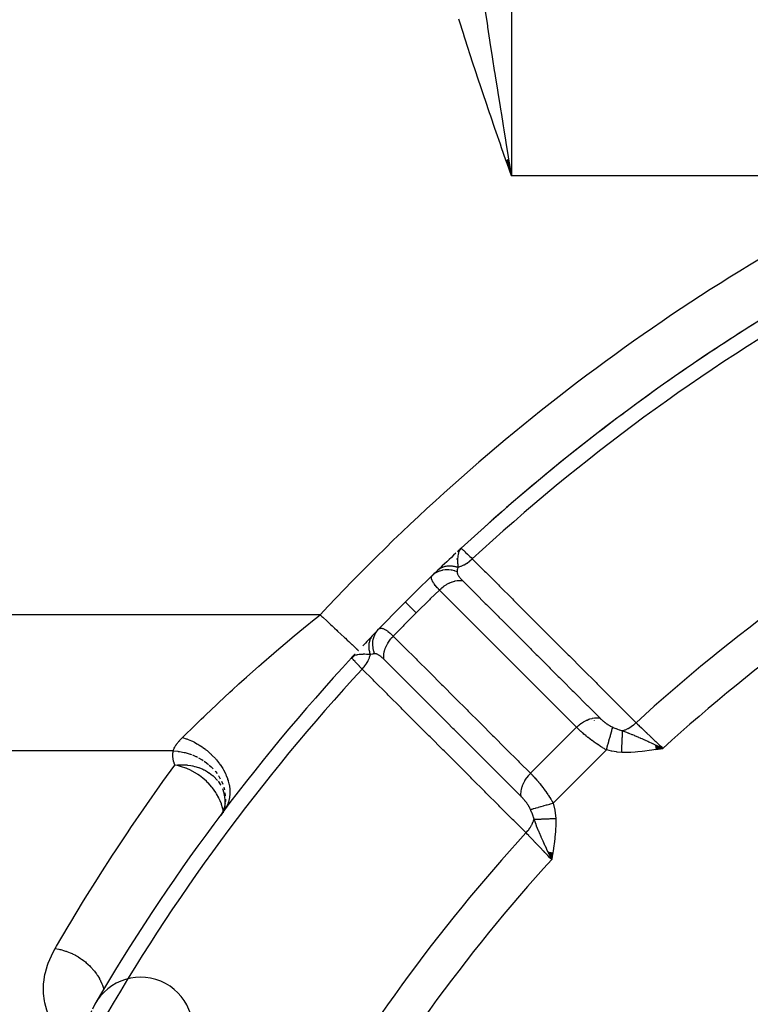
# Model space of a CAD drawing. Units: millimetres. Extents: x -336 to 528, y -375 to 375.
# Drawn here: x 153 to 181, y 7 to 45 of the extents above; entities that cross this region are included whole.
import ezdxf

# ---------------------------------------------------------------- set-up
doc = ezdxf.new("R2010")
doc.units = ezdxf.units.MM
doc.linetypes.add('DASHED', pattern=[9.652, 8.128, -1.524])
doc.layers.add('nevidi', color=4, linetype='DASHED')

msp = doc.modelspace()

# ---------------------------------------------------------------- linework, layer by layer
at = {"color": 2}
for p, q in [((171.604, 39.604), (171.806, 39)), ((171.612, 39.606), (171.806, 39)), ((171.62, 39.609), (171.806, 39)), ((171.628, 39.612), (171.806, 39)), ((171.637, 39.615), (171.806, 39)), ((171.645, 39.618), (171.806, 39)), ((171.653, 39.621), (171.806, 39)), ((171.662, 39.624), (171.806, 39)), ((171.67, 39.627), (171.806, 39)), ((171.678, 39.629), (171.806, 39)), ((171.686, 39.632), (171.806, 39)), ((171.695, 39.635), (171.806, 39)), ((169.746, 24.655), (169.894, 24.793)), ((169.754, 24.661), (169.894, 24.793)), ((169.758, 24.665), (169.894, 24.793)), ((169.762, 24.668), (169.894, 24.793)), ((169.766, 24.671), (169.894, 24.793)), ((169.768, 24.676), (169.894, 24.793)), ((169.772, 24.68), (169.894, 24.793)), ((169.774, 24.682), (169.894, 24.793)), ((169.775, 24.676), (169.894, 24.793)), ((169.775, 24.681), (169.894, 24.793)), ((169.779, 24.679), (169.894, 24.793)), ((169.782, 24.684), (169.894, 24.793)), ((169.788, 24.685), (169.894, 24.793)), ((169.792, 24.687), (169.894, 24.793)), ((169.793, 24.692), (169.894, 24.793)), ((169.796, 24.69), (169.894, 24.793)), ((169.801, 24.692), (169.894, 24.793)), ((169.805, 24.695), (169.894, 24.793)), ((169.81, 24.697), (169.894, 24.793)), ((169.894, 24.793), (169.896, 24.791)), ((169.814, 24.7), (169.846, 24.736)), ((169.819, 24.702), (169.838, 24.725)), ((169.824, 24.704), (169.833, 24.716)), ((165.844, 20.753), (165.707, 20.606)), ((165.838, 20.745), (165.707, 20.606)), ((165.835, 20.741), (165.707, 20.606)), ((165.832, 20.737), (165.707, 20.606)), ((165.823, 20.725), (165.707, 20.606)), ((165.821, 20.721), (165.707, 20.606)), ((165.806, 20.705), (165.707, 20.606)), ((165.804, 20.701), (165.728, 20.626)), ((165.802, 20.697), (165.731, 20.629)), ((165.81, 20.703), (165.736, 20.633)), ((165.807, 20.699), (165.741, 20.637)), ((165.805, 20.695), (165.745, 20.64)), ((165.803, 20.69), (165.75, 20.644)), ((165.8, 20.685), (165.764, 20.654)), ((165.798, 20.681), (165.773, 20.66)), ((165.796, 20.676), (165.785, 20.668)), ((165.829, 20.733), (165.821, 20.725)), ((165.841, 20.749), (165.845, 20.753)), ((165.971, 20.893), (165.973, 20.891)), ((165.725, 20.622), (165.707, 20.606)), ((165.725, 20.621), (165.707, 20.606)), ((165.725, 20.621), (165.707, 20.606)), ((165.709, 20.604), (165.707, 20.606)), ((165.724, 20.619), (165.717, 20.613)), ((165.724, 20.62), (165.718, 20.614)), ((165.729, 20.627), (165.727, 20.625)), ((177.295, 17.289), (177.587, 17.156)), ((177.296, 17.281), (177.587, 17.156)), ((177.297, 17.273), (177.587, 17.156)), ((177.299, 17.265), (177.587, 17.156)), ((177.3, 17.257), (177.587, 17.156)), ((177.301, 17.248), (177.587, 17.156)), ((177.303, 17.24), (177.587, 17.156)), ((177.304, 17.232), (177.587, 17.156)), ((177.305, 17.224), (177.587, 17.156)), ((177.307, 17.216), (177.587, 17.156)), ((177.308, 17.207), (177.587, 17.156)), ((177.31, 17.199), (177.587, 17.156)), ((177.311, 17.191), (177.587, 17.156)), ((177.312, 17.183), (177.587, 17.156)), ((177.314, 17.174), (177.587, 17.156)), ((177.315, 17.166), (177.587, 17.156)), ((177.316, 17.158), (177.587, 17.156)), ((177.318, 17.15), (177.587, 17.156)), ((177.319, 17.142), (177.587, 17.156)), ((177.32, 17.133), (177.587, 17.156)), ((177.322, 17.125), (177.587, 17.156)), ((177.323, 17.117), (177.587, 17.156)), ((160.851, 15.449), (160.794, 15.615)), ((160.879, 15.309), (160.84, 15.5)), ((160.89, 15.074), (160.867, 14.938)), ((160.89, 15.159), (160.877, 15.338)), ((160.884, 15.053), (160.893, 15.23)), ((160.795, 14.725), (160.721, 14.598)), ((160.79, 14.718), (160.745, 14.639)), ((160.788, 14.71), (160.762, 14.648)), ((160.795, 14.725), (160.773, 14.685)), ((160.79, 14.712), (160.777, 14.681)), ((160.865, 14.827), (160.785, 14.711)), ((160.839, 14.804), (160.79, 14.718)), ((160.863, 14.847), (160.798, 14.73)), ((160.817, 14.762), (160.798, 14.731)), ((160.841, 14.831), (160.799, 14.734)), ((160.856, 14.867), (160.8, 14.736)), ((160.812, 14.746), (160.807, 14.73)), ((160.899, 14.876), (160.823, 14.763)), ((160.869, 14.938), (160.828, 14.8)), ((160.876, 14.968), (160.829, 14.805)), ((160.638, 14.498), (160.621, 14.471)), ((160.762, 14.648), (160.759, 14.642)), ((173.211, 13.205), (173.344, 12.913)), ((173.219, 13.204), (173.344, 12.913)), ((173.227, 13.203), (173.344, 12.913)), ((173.235, 13.201), (173.344, 12.913)), ((173.243, 13.2), (173.344, 12.913)), ((173.251, 13.199), (173.344, 12.913)), ((173.259, 13.197), (173.344, 12.913)), ((173.268, 13.196), (173.344, 12.913)), ((173.276, 13.195), (173.344, 12.913)), ((173.284, 13.193), (173.344, 12.913)), ((173.292, 13.192), (173.344, 12.913)), ((173.3, 13.191), (173.344, 12.913)), ((173.308, 13.189), (173.344, 12.913)), ((173.317, 13.188), (173.344, 12.913)), ((173.325, 13.187), (173.344, 12.913)), ((173.333, 13.185), (173.344, 12.913)), ((173.341, 13.184), (173.344, 12.913)), ((173.349, 13.183), (173.344, 12.913)), ((173.358, 13.181), (173.344, 12.913)), ((173.366, 13.18), (173.344, 12.913)), ((173.374, 13.179), (173.344, 12.913)), ((173.382, 13.177), (173.344, 12.913)), ((155.922, 7.408), (155.936, 7.437)), ((155.923, 7.409), (155.936, 7.437)), ((155.927, 7.417), (155.936, 7.437))]:
    msp.add_line(p, q, dxfattribs=at)
for points in [[(169.894, 24.793), (169.846, 24.736), (169.842, 24.73), (169.827, 24.706)], [(165.781, 20.665), (165.764, 20.654), (165.739, 20.636), (165.727, 20.625)], [(177.327, 17.28), (177.382, 17.253), (177.465, 17.214), (177.514, 17.19)], [(160.75, 14.663), (160.743, 14.653), (160.716, 14.614), (160.709, 14.604)], [(160.683, 14.565), (160.676, 14.556), (160.651, 14.518), (160.645, 14.509), (160.638, 14.498)], [(173.344, 12.913), (173.247, 13.118), (173.239, 13.133), (173.205, 13.206)]]:
    msp.add_lwpolyline(points, dxfattribs=at)
for centre, radius, start, end in [((221.5, -31), 76, 120.34266, 132.76702), ((221.5, -31), 76, 120.98637, 126.30153), ((221.5, -31), 76, 126.59178, 132.03432), ((221.5, -31), 76, 132.76713, 132.88943), ((221.5, -31), 76, 132.97832, 133.6917), ((221.5, -31), 76, 133.90013, 135), ((221.5, -31), 76, 133.6917, 133.90013), ((221.5, -31), 76, 135, 136.09987), ((221.5, -31), 76, 136.3083, 136.75763), ((221.5, -31), 76, 136.09987, 136.3083), ((221.5, -31), 76, 137.23298, 149.65737), ((157.662, 6.425), 2, 159.0487, 156.9013)]:
    msp.add_arc(centre, radius, start, end, dxfattribs=at)
at = {"layer": 'nevidi', "color": 7, "linetype": 'Continuous'}
for p, q in [((171.806, 66.928), (171.806, 39)), ((187.091, 39), (171.806, 39)), ((169.707, 24.377), (169.706, 24.376)), ((164.511, 22.257), (135.5, 22.257)), ((166.661, 21.362), (166.658, 21.359)), ((165.714, 20.598), (165.709, 20.604)), ((174.981, 18.214), (174.973, 18.219)), ((174.295, 17.961), (172.539, 16.205)), ((158.907, 17.061), (135.5, 17.061)), ((175.432, 17.098), (173.402, 15.068)), ((177.514, 17.19), (177.587, 17.156)), ((160.751, 15.9), (160.797, 15.789)), ((160.833, 15.677), (160.861, 15.572)), ((160.881, 15.455), (160.894, 15.352)), ((160.779, 14.703), (160.752, 14.665)), ((160.817, 14.775), (160.814, 14.788)), ((160.83, 14.702), (160.826, 14.726))]:
    msp.add_line(p, q, dxfattribs=at)
for points in [[(170.806, 45.28), (170.878, 44.807), (170.891, 44.718), (170.898, 44.669), (170.974, 44.175), (170.988, 44.087), (171.072, 43.543), (171.086, 43.454), (171.155, 43.014), (171.172, 42.909), (171.186, 42.82), (171.273, 42.274), (171.287, 42.185), (171.375, 41.638), (171.39, 41.549), (171.425, 41.334), (171.479, 41.002), (171.493, 40.912), (171.52, 40.751), (171.583, 40.365), (171.597, 40.275), (171.687, 39.727), (171.702, 39.638), (171.702, 39.637), (171.792, 39.089), (171.806, 39)], [(171.806, 39), (171.644, 39.467), (171.597, 39.601), (171.435, 40.068), (171.388, 40.203), (171.227, 40.67), (171.18, 40.805), (171.02, 41.272), (170.973, 41.407), (170.814, 41.875), (170.769, 42.01), (170.611, 42.478), (170.566, 42.613), (170.41, 43.082), (170.366, 43.217), (170.212, 43.688), (170.169, 43.823), (170.018, 44.294), (169.975, 44.43), (169.828, 44.902), (169.806, 44.971)], [(169.827, 24.706), (169.818, 24.689), (169.806, 24.661), (169.793, 24.625), (169.789, 24.611), (169.784, 24.596), (169.778, 24.571), (169.774, 24.549), (169.766, 24.502), (169.762, 24.469), (169.762, 24.465), (169.757, 24.389), (169.756, 24.367), (169.755, 24.344), (169.755, 24.333), (169.756, 24.228), (169.757, 24.222), (169.757, 24.208), (169.758, 24.195), (169.763, 24.092), (169.764, 24.068)], [(169.896, 24.791), (169.903, 24.785), (169.904, 24.784), (169.92, 24.769), (169.93, 24.759), (169.932, 24.757), (169.97, 24.721), (169.975, 24.715), (169.978, 24.713), (170.038, 24.654), (170.042, 24.651), (170.045, 24.648), (170.119, 24.577), (170.124, 24.572), (170.145, 24.552), (170.215, 24.485), (170.22, 24.479), (170.268, 24.434), (170.317, 24.386)], [(169.001, 23.953), (169.018, 23.969), (169.019, 23.97), (169.043, 23.99), (169.045, 23.991), (169.06, 24.002), (169.061, 24.003), (169.07, 24.01), (169.072, 24.011), (169.098, 24.028), (169.1, 24.029), (169.127, 24.044), (169.129, 24.045), (169.132, 24.047), (169.134, 24.048), (169.157, 24.06), (169.159, 24.061), (169.188, 24.073), (169.19, 24.074), (169.211, 24.082), (169.213, 24.083), (169.22, 24.085), (169.222, 24.086), (169.253, 24.096), (169.255, 24.096), (169.287, 24.105), (169.289, 24.105), (169.297, 24.107), (169.299, 24.107), (169.322, 24.112), (169.324, 24.112), (169.357, 24.117), (169.359, 24.117), (169.387, 24.12), (169.389, 24.12), (169.393, 24.121), (169.395, 24.121), (169.429, 24.123), (169.432, 24.123), (169.466, 24.123), (169.469, 24.123), (169.481, 24.123), (169.483, 24.123), (169.504, 24.122), (169.506, 24.122), (169.542, 24.119), (169.544, 24.118), (169.578, 24.114), (169.58, 24.114), (169.58, 24.114), (169.582, 24.113), (169.618, 24.107), (169.62, 24.107), (169.656, 24.099), (169.659, 24.099), (169.676, 24.095), (169.678, 24.094), (169.695, 24.09), (169.697, 24.089), (169.733, 24.078), (169.736, 24.077), (169.764, 24.068)], [(169.764, 24.068), (169.764, 24.067), (169.746, 23.993), (169.745, 23.985), (169.742, 23.97), (169.737, 23.933), (169.734, 23.912), (169.734, 23.906)], [(169.764, 24.068), (169.768, 24.069), (169.778, 24.071), (169.877, 24.103), (169.879, 24.104), (169.886, 24.107), (169.894, 24.11), (169.994, 24.155), (169.995, 24.156), (170.004, 24.16), (170.008, 24.162), (170.105, 24.219), (170.11, 24.222), (170.119, 24.227), (170.12, 24.228), (170.213, 24.295), (170.22, 24.301), (170.226, 24.306), (170.228, 24.307), (170.313, 24.382), (170.317, 24.386)], [(170.317, 24.386), (170.78, 23.923), (170.827, 23.876), (171.312, 23.39), (171.358, 23.344), (171.844, 22.858), (171.89, 22.812), (172.376, 22.326), (172.422, 22.279), (172.908, 21.793), (172.954, 21.747), (173.44, 21.261), (173.486, 21.215), (173.972, 20.729), (174.018, 20.682), (174.504, 20.196), (174.55, 20.15), (175.036, 19.664), (175.082, 19.618), (175.567, 19.131), (175.614, 19.085), (176.099, 18.599), (176.146, 18.553), (176.563, 18.135)], [(169.061, 23.198), (169.027, 23.234), (169.023, 23.239), (168.983, 23.282), (168.979, 23.287), (168.979, 23.287), (168.95, 23.32), (168.943, 23.328), (168.939, 23.333), (168.906, 23.373), (168.902, 23.377), (168.877, 23.41), (168.873, 23.415), (168.87, 23.419), (168.856, 23.438), (168.844, 23.456), (168.842, 23.46), (168.819, 23.494), (168.817, 23.498), (168.804, 23.52), (168.799, 23.53), (168.797, 23.534), (168.793, 23.542), (168.783, 23.564), (168.781, 23.567), (168.77, 23.596), (168.769, 23.599), (168.765, 23.616), (168.762, 23.626), (168.762, 23.629), (168.762, 23.631), (168.759, 23.654), (168.759, 23.656), (168.759, 23.679), (168.76, 23.682), (168.763, 23.697), (168.764, 23.703), (168.765, 23.705), (168.765, 23.705), (168.773, 23.725), (168.774, 23.727), (168.786, 23.745), (168.787, 23.747), (168.801, 23.762)], [(168.801, 23.762), (168.808, 23.768), (168.874, 23.823), (168.876, 23.825), (168.892, 23.836), (168.966, 23.882), (168.967, 23.883), (168.985, 23.892), (169.065, 23.927), (169.067, 23.928), (169.086, 23.935), (169.171, 23.959), (169.173, 23.959), (169.193, 23.963), (169.282, 23.976), (169.285, 23.976), (169.305, 23.978), (169.397, 23.979), (169.399, 23.979), (169.42, 23.978), (169.513, 23.967), (169.515, 23.967), (169.536, 23.963), (169.629, 23.942), (169.631, 23.941), (169.652, 23.935), (169.734, 23.906)], [(169.734, 23.906), (169.733, 23.894), (169.733, 23.893), (169.734, 23.878), (169.734, 23.876), (169.736, 23.86), (169.737, 23.859), (169.737, 23.855), (169.741, 23.842), (169.741, 23.841), (169.747, 23.824), (169.747, 23.822), (169.754, 23.804), (169.755, 23.803), (169.764, 23.784), (169.765, 23.783), (169.775, 23.764), (169.777, 23.762), (169.788, 23.743), (169.79, 23.741), (169.803, 23.721), (169.804, 23.719), (169.819, 23.699), (169.82, 23.697), (169.836, 23.676), (169.838, 23.674), (169.855, 23.653), (169.857, 23.651), (169.876, 23.629), (169.878, 23.627), (169.898, 23.605), (169.9, 23.603), (169.92, 23.582), (169.921, 23.581), (169.923, 23.579), (169.943, 23.558)], [(169.061, 23.198), (169.063, 23.2), (169.125, 23.258), (169.142, 23.273), (169.153, 23.282), (169.219, 23.334), (169.237, 23.347), (169.249, 23.355), (169.318, 23.401), (169.337, 23.412), (169.349, 23.419), (169.421, 23.457), (169.44, 23.466), (169.452, 23.472), (169.526, 23.502), (169.545, 23.509), (169.557, 23.513), (169.631, 23.535), (169.65, 23.54), (169.663, 23.543), (169.735, 23.556), (169.754, 23.558), (169.766, 23.56), (169.837, 23.564), (169.855, 23.564), (169.867, 23.564), (169.935, 23.559), (169.943, 23.558)], [(169.943, 23.558), (170.324, 23.177), (170.372, 23.129), (170.403, 23.098), (170.451, 23.05), (170.811, 22.69), (170.858, 22.643), (170.936, 22.565), (170.983, 22.518), (171.297, 22.204), (171.344, 22.156), (171.469, 22.032), (171.515, 21.986), (171.784, 21.717), (171.831, 21.67), (172.001, 21.5), (172.047, 21.454), (172.27, 21.23), (172.317, 21.183), (172.533, 20.967), (172.579, 20.921), (172.756, 20.744), (172.804, 20.697), (173.066, 20.434), (173.111, 20.389), (173.243, 20.257), (173.29, 20.21), (173.598, 19.901), (173.643, 19.857), (173.729, 19.771), (173.777, 19.723), (174.131, 19.368), (174.175, 19.325), (174.216, 19.284), (174.263, 19.237), (174.664, 18.835), (174.703, 18.797), (174.707, 18.793), (174.749, 18.75), (175.178, 18.321)], [(169.061, 23.198), (168.712, 22.858), (168.678, 22.825), (168.196, 22.348), (168.174, 22.326)], [(174.295, 17.961), (173.913, 18.343), (173.866, 18.39), (173.427, 18.829), (173.38, 18.877), (172.941, 19.316), (172.894, 19.363), (172.455, 19.803), (172.408, 19.85), (171.969, 20.289), (171.921, 20.337), (171.482, 20.776), (171.435, 20.823), (170.996, 21.262), (170.949, 21.31), (170.51, 21.749), (170.463, 21.796), (170.024, 22.235), (169.976, 22.283), (169.537, 22.722), (169.49, 22.769), (169.061, 23.198)], [(168.174, 22.326), (168.06, 22.44), (168.057, 22.443), (168.055, 22.445), (167.954, 22.546), (167.951, 22.549), (167.949, 22.551), (167.869, 22.631), (167.868, 22.632), (167.866, 22.634), (167.808, 22.692), (167.807, 22.693), (167.806, 22.694), (167.772, 22.728), (167.771, 22.729), (167.77, 22.73), (167.76, 22.74)], [(159.259, 17.573), (159.285, 17.598), (159.386, 17.698), (159.626, 17.934), (159.7, 18.006), (159.97, 18.268), (160.072, 18.366), (160.152, 18.442), (160.554, 18.823), (160.64, 18.904), (160.648, 18.911), (161.07, 19.302), (161.162, 19.386), (161.414, 19.616), (161.61, 19.793), (161.705, 19.879), (162.17, 20.29), (162.26, 20.37), (162.268, 20.376), (162.748, 20.793), (162.849, 20.88), (163.176, 21.158), (163.345, 21.299), (163.449, 21.387), (163.956, 21.807), (164.063, 21.894), (164.151, 21.966), (164.511, 22.257)], [(164.511, 22.257), (164.58, 22.193), (164.617, 22.158), (164.632, 22.144), (164.762, 22.022), (164.775, 22.011), (164.778, 22.008), (164.905, 21.889), (164.92, 21.875), (164.965, 21.833), (165.044, 21.759), (165.059, 21.745), (165.147, 21.663), (165.178, 21.634), (165.192, 21.621), (165.305, 21.516), (165.317, 21.504), (165.318, 21.503), (165.424, 21.404), (165.436, 21.393), (165.473, 21.358), (165.533, 21.302), (165.545, 21.291), (165.612, 21.229), (165.633, 21.209), (165.643, 21.199), (165.721, 21.126), (165.73, 21.118), (165.73, 21.118), (165.797, 21.055), (165.804, 21.048), (165.827, 21.027), (165.86, 20.996), (165.866, 20.991), (165.9, 20.959), (165.91, 20.95), (165.914, 20.946), (165.945, 20.917), (165.948, 20.914), (165.949, 20.914), (165.966, 20.897), (165.968, 20.896), (165.971, 20.893)], [(168.174, 22.326), (167.708, 21.855), (167.675, 21.822), (167.302, 21.439)], [(166.432, 20.736), (166.423, 20.762), (166.423, 20.764), (166.412, 20.8), (166.411, 20.802), (166.405, 20.825), (166.405, 20.827), (166.402, 20.838), (166.401, 20.841), (166.394, 20.876), (166.393, 20.879), (166.387, 20.914), (166.387, 20.917), (166.386, 20.923), (166.386, 20.925), (166.382, 20.952), (166.382, 20.955), (166.379, 20.99), (166.379, 20.992), (166.377, 21.02), (166.377, 21.022), (166.377, 21.027), (166.377, 21.029), (166.377, 21.064), (166.377, 21.066), (166.379, 21.1), (166.379, 21.102), (166.38, 21.114), (166.38, 21.115), (166.382, 21.136), (166.382, 21.138), (166.387, 21.171), (166.387, 21.173), (166.393, 21.204), (166.394, 21.205), (166.394, 21.208), (166.402, 21.239), (166.403, 21.241), (166.412, 21.272), (166.413, 21.274), (166.418, 21.289), (166.418, 21.291), (166.424, 21.304), (166.424, 21.306), (166.437, 21.335), (166.438, 21.337), (166.452, 21.366), (166.453, 21.367), (166.453, 21.368), (166.454, 21.37), (166.468, 21.395), (166.469, 21.396), (166.485, 21.423), (166.487, 21.424), (166.498, 21.44), (166.499, 21.442), (166.505, 21.45), (166.506, 21.451), (166.525, 21.475), (166.527, 21.477), (166.547, 21.499)], [(166.594, 20.766), (166.59, 20.777), (166.559, 20.868), (166.559, 20.869), (166.559, 20.87), (166.553, 20.891), (166.533, 20.983), (166.533, 20.985), (166.533, 20.986), (166.53, 21.007), (166.521, 21.099), (166.521, 21.101), (166.521, 21.101), (166.52, 21.123), (166.523, 21.213), (166.524, 21.215), (166.524, 21.216), (166.526, 21.237), (166.54, 21.325), (166.541, 21.327), (166.541, 21.327), (166.546, 21.348), (166.572, 21.431), (166.572, 21.433), (166.572, 21.433), (166.58, 21.453), (166.616, 21.531), (166.617, 21.533), (166.618, 21.533), (166.628, 21.551), (166.674, 21.622), (166.675, 21.624), (166.675, 21.624), (166.688, 21.641), (166.738, 21.699)], [(166.751, 21.71), (166.752, 21.712), (166.769, 21.724), (166.771, 21.725), (166.789, 21.733), (166.789, 21.733), (166.791, 21.734), (166.795, 21.735), (166.811, 21.739), (166.813, 21.74), (166.835, 21.741), (166.837, 21.741), (166.857, 21.74), (166.86, 21.74), (166.862, 21.74), (166.869, 21.738), (166.887, 21.735), (166.89, 21.734), (166.916, 21.726), (166.919, 21.724), (166.938, 21.716), (166.947, 21.713), (166.95, 21.711), (166.958, 21.707), (166.979, 21.696), (166.983, 21.694), (167.014, 21.675), (167.018, 21.673), (167.036, 21.662), (167.051, 21.651), (167.055, 21.649), (167.062, 21.644), (167.089, 21.623), (167.093, 21.62), (167.13, 21.592), (167.134, 21.589), (167.148, 21.577), (167.171, 21.558), (167.175, 21.554), (167.18, 21.55), (167.215, 21.52), (167.219, 21.516), (167.26, 21.479), (167.264, 21.475), (167.275, 21.464), (167.302, 21.439)], [(166.942, 20.557), (166.941, 20.559), (166.936, 20.626), (166.936, 20.645), (166.936, 20.657), (166.94, 20.726), (166.942, 20.746), (166.943, 20.758), (166.956, 20.829), (166.96, 20.85), (166.963, 20.862), (166.984, 20.935), (166.991, 20.955), (166.995, 20.968), (167.024, 21.04), (167.034, 21.06), (167.04, 21.072), (167.077, 21.143), (167.088, 21.163), (167.095, 21.175), (167.14, 21.244), (167.153, 21.263), (167.161, 21.274), (167.212, 21.34), (167.227, 21.358), (167.237, 21.369), (167.293, 21.43), (167.302, 21.439)], [(167.302, 21.439), (167.683, 21.057), (167.731, 21.01), (168.17, 20.571), (168.217, 20.524), (168.656, 20.085), (168.704, 20.038), (169.143, 19.599), (169.19, 19.551), (169.629, 19.112), (169.677, 19.065), (170.116, 18.626), (170.163, 18.579), (170.603, 18.14), (170.65, 18.093), (171.089, 17.654), (171.137, 17.606), (171.576, 17.167), (171.623, 17.12), (172.062, 16.681), (172.11, 16.634), (172.539, 16.205)], [(165.828, 20.69), (165.82, 20.686), (165.811, 20.682), (165.794, 20.673)], [(166.432, 20.736), (166.363, 20.74), (166.339, 20.741), (166.305, 20.742), (166.292, 20.743), (166.286, 20.743), (166.278, 20.743), (166.21, 20.745), (166.2, 20.745), (166.166, 20.745), (166.156, 20.745), (166.137, 20.744), (166.111, 20.743), (166.066, 20.741), (166.063, 20.74), (166.035, 20.738), (166.03, 20.737), (166, 20.734), (165.951, 20.726), (165.938, 20.724), (165.934, 20.723), (165.929, 20.722), (165.903, 20.715), (165.88, 20.709), (165.839, 20.694)], [(166.114, 20.183), (166.116, 20.185), (166.183, 20.261), (166.194, 20.274), (166.199, 20.28), (166.205, 20.288), (166.262, 20.366), (166.272, 20.381), (166.278, 20.39), (166.284, 20.398), (166.33, 20.477), (166.338, 20.492), (166.344, 20.505), (166.349, 20.514), (166.384, 20.591), (166.39, 20.606), (166.397, 20.623), (166.4, 20.632), (166.424, 20.707), (166.429, 20.722), (166.432, 20.736)], [(166.594, 20.766), (166.53, 20.758), (166.522, 20.757), (166.515, 20.755), (166.504, 20.753), (166.438, 20.737), (166.432, 20.736)], [(166.942, 20.557), (166.925, 20.574), (166.923, 20.576), (166.918, 20.58), (166.902, 20.596), (166.9, 20.598), (166.88, 20.616), (166.877, 20.618), (166.857, 20.636), (166.855, 20.638), (166.835, 20.654), (166.833, 20.656), (166.813, 20.672), (166.811, 20.673), (166.792, 20.688), (166.79, 20.689), (166.771, 20.702), (166.769, 20.704), (166.751, 20.716), (166.749, 20.717), (166.731, 20.728), (166.729, 20.729), (166.712, 20.738), (166.712, 20.738), (166.71, 20.739), (166.693, 20.747), (166.691, 20.747), (166.675, 20.754), (166.673, 20.754), (166.658, 20.759), (166.656, 20.76), (166.645, 20.763), (166.641, 20.764), (166.639, 20.764), (166.624, 20.766), (166.622, 20.766), (166.608, 20.767), (166.607, 20.767), (166.597, 20.766), (166.594, 20.766)], [(166.114, 20.183), (166.066, 20.232), (166.015, 20.285), (166.01, 20.291), (165.948, 20.355), (165.923, 20.381), (165.919, 20.386), (165.852, 20.455), (165.846, 20.462), (165.842, 20.466), (165.785, 20.525), (165.782, 20.528), (165.779, 20.53), (165.741, 20.57), (165.739, 20.572), (165.731, 20.58), (165.715, 20.597)], [(172.179, 15.322), (171.797, 15.703), (171.75, 15.751), (171.749, 15.751), (171.707, 15.793), (171.311, 16.19), (171.263, 16.237), (171.218, 16.282), (171.175, 16.325), (170.824, 16.676), (170.777, 16.723), (170.687, 16.813), (170.643, 16.857), (170.337, 17.162), (170.29, 17.21), (170.155, 17.345), (170.111, 17.389), (169.851, 17.649), (169.803, 17.696), (169.624, 17.876), (169.579, 17.921), (169.364, 18.136), (169.317, 18.183), (169.093, 18.407), (169.046, 18.453), (168.877, 18.622), (168.83, 18.669), (168.561, 18.939), (168.514, 18.985), (168.391, 19.108), (168.344, 19.156), (168.029, 19.47), (167.982, 19.517), (167.905, 19.595), (167.857, 19.642), (167.498, 20.001), (167.45, 20.049), (167.418, 20.081), (167.37, 20.128), (166.967, 20.532), (166.942, 20.557)], [(172.365, 13.937), (171.901, 14.401), (171.855, 14.447), (171.369, 14.933), (171.322, 14.979), (170.836, 15.464), (170.79, 15.511), (170.304, 15.996), (170.257, 16.043), (169.771, 16.528), (169.725, 16.575), (169.239, 17.06), (169.193, 17.106), (168.707, 17.592), (168.66, 17.638), (168.174, 18.124), (168.128, 18.17), (167.642, 18.656), (167.596, 18.702), (167.11, 19.188), (167.063, 19.234), (166.577, 19.72), (166.531, 19.766), (166.114, 20.183)], [(174.295, 17.961), (174.301, 17.968), (174.365, 18.027), (174.376, 18.036), (174.392, 18.049), (174.459, 18.102), (174.471, 18.11), (174.488, 18.122), (174.559, 18.168), (174.571, 18.175), (174.589, 18.185), (174.662, 18.224), (174.674, 18.23), (174.693, 18.238), (174.767, 18.268), (174.78, 18.273), (174.798, 18.279), (174.873, 18.3), (174.885, 18.303), (174.903, 18.307), (174.977, 18.32), (174.989, 18.322), (175.007, 18.323), (175.079, 18.327), (175.091, 18.327), (175.108, 18.327), (175.176, 18.321), (175.178, 18.321)], [(175.178, 18.321), (175.196, 18.304), (175.198, 18.302), (175.2, 18.299), (175.225, 18.275), (175.228, 18.273), (175.242, 18.26), (175.254, 18.249), (175.257, 18.247), (175.284, 18.223), (175.287, 18.22), (175.314, 18.197), (175.317, 18.195), (175.345, 18.172), (175.348, 18.169), (175.377, 18.147), (175.38, 18.144), (175.409, 18.122), (175.412, 18.12), (175.442, 18.098), (175.445, 18.096), (175.475, 18.075), (175.478, 18.073), (175.486, 18.068), (175.508, 18.054), (175.512, 18.051), (175.542, 18.033), (175.545, 18.031), (175.576, 18.013), (175.579, 18.011), (175.582, 18.009), (175.609, 17.994), (175.613, 17.993), (175.643, 17.977), (175.646, 17.976), (175.674, 17.963)], [(176.05, 17.83), (176.14, 17.861), (176.147, 17.864), (176.155, 17.867), (176.155, 17.867), (176.254, 17.913), (176.257, 17.915), (176.264, 17.919), (176.268, 17.921), (176.363, 17.977), (176.365, 17.978), (176.371, 17.982), (176.379, 17.988), (176.465, 18.051), (176.471, 18.056), (176.472, 18.056), (176.485, 18.066), (176.561, 18.134), (176.563, 18.135)], [(176.563, 18.135), (176.615, 18.085), (176.678, 18.025), (176.685, 18.019), (176.771, 17.936), (176.812, 17.897), (176.819, 17.89), (176.942, 17.772), (176.957, 17.758), (176.965, 17.75), (177.11, 17.612), (177.119, 17.603), (177.125, 17.597), (177.269, 17.46), (177.277, 17.451), (177.317, 17.413), (177.432, 17.303), (177.441, 17.295), (177.515, 17.225), (177.587, 17.156)], [(175.432, 17.098), (175.371, 17.133), (175.363, 17.138), (175.342, 17.15), (175.289, 17.182), (175.281, 17.187), (175.207, 17.233), (175.199, 17.238), (175.126, 17.286), (175.118, 17.292), (175.107, 17.299), (175.045, 17.341), (175.037, 17.347), (174.965, 17.397), (174.958, 17.403), (174.887, 17.455), (174.887, 17.455), (174.879, 17.46), (174.81, 17.513), (174.803, 17.518), (174.736, 17.571), (174.729, 17.577), (174.686, 17.611), (174.664, 17.629), (174.658, 17.635), (174.595, 17.687), (174.588, 17.692), (174.528, 17.744), (174.522, 17.75), (174.505, 17.765), (174.464, 17.801), (174.458, 17.807), (174.403, 17.857), (174.397, 17.863), (174.346, 17.911), (174.345, 17.912), (174.34, 17.917), (174.295, 17.961)], [(175.432, 17.098), (175.457, 17.187), (175.462, 17.208), (175.462, 17.208), (175.463, 17.212), (175.49, 17.307), (175.496, 17.328), (175.496, 17.328), (175.497, 17.331), (175.523, 17.424), (175.528, 17.444), (175.528, 17.444), (175.529, 17.447), (175.554, 17.536), (175.559, 17.554), (175.559, 17.555), (175.56, 17.558), (175.584, 17.641), (175.588, 17.658), (175.588, 17.658), (175.589, 17.661), (175.61, 17.737), (175.615, 17.752), (175.615, 17.752), (175.615, 17.755), (175.634, 17.823), (175.638, 17.836), (175.638, 17.836), (175.639, 17.838), (175.655, 17.897), (175.658, 17.908), (175.658, 17.909), (175.659, 17.91), (175.672, 17.959), (175.674, 17.963)], [(175.674, 17.963), (175.682, 17.959), (175.787, 17.915), (175.798, 17.91), (175.801, 17.909), (175.861, 17.887), (175.915, 17.868), (175.926, 17.865), (176.006, 17.841), (176.034, 17.834), (176.043, 17.832), (176.05, 17.83)], [(176.015, 17.003), (176.016, 17.03), (176.016, 17.033), (176.018, 17.073), (176.018, 17.076), (176.019, 17.099), (176.019, 17.102), (176.02, 17.117), (176.02, 17.12), (176.022, 17.16), (176.022, 17.163), (176.023, 17.203), (176.024, 17.206), (176.024, 17.208), (176.024, 17.211), (176.025, 17.245), (176.025, 17.248), (176.027, 17.287), (176.027, 17.29), (176.028, 17.315), (176.028, 17.318), (176.029, 17.329), (176.029, 17.331), (176.031, 17.37), (176.031, 17.372), (176.032, 17.41), (176.032, 17.412), (176.033, 17.418), (176.033, 17.421), (176.034, 17.449), (176.034, 17.452), (176.036, 17.488), (176.036, 17.49), (176.037, 17.516), (176.037, 17.519), (176.037, 17.525), (176.037, 17.528), (176.039, 17.562), (176.039, 17.564), (176.04, 17.597), (176.04, 17.6), (176.041, 17.607), (176.041, 17.61), (176.042, 17.632), (176.042, 17.634), (176.043, 17.665), (176.043, 17.667), (176.044, 17.691), (176.044, 17.694), (176.045, 17.697), (176.045, 17.699), (176.046, 17.728), (176.046, 17.73), (176.047, 17.757), (176.047, 17.759), (176.047, 17.767), (176.048, 17.769), (176.048, 17.785), (176.048, 17.786), (176.049, 17.811), (176.049, 17.813), (176.05, 17.83)], [(176.05, 17.83), (176.156, 17.789), (176.198, 17.773), (176.252, 17.752), (176.27, 17.745), (176.278, 17.741), (176.288, 17.738), (176.402, 17.692), (176.427, 17.682), (176.485, 17.658), (176.497, 17.652), (176.528, 17.64), (176.569, 17.622), (176.657, 17.585), (176.673, 17.578), (176.721, 17.557), (176.737, 17.55), (176.788, 17.528), (176.886, 17.484), (176.92, 17.469), (176.94, 17.46), (176.943, 17.458), (177.008, 17.428), (177.054, 17.407), (177.162, 17.357), (177.19, 17.344), (177.223, 17.329), (177.236, 17.323), (177.294, 17.295), (177.327, 17.28)], [(158.907, 17.061), (158.908, 17.062), (158.916, 17.091), (158.918, 17.097), (158.928, 17.126), (158.931, 17.133), (158.944, 17.162), (158.947, 17.169), (158.962, 17.198), (158.965, 17.206), (158.969, 17.212), (158.982, 17.235), (158.986, 17.242), (159.005, 17.272), (159.01, 17.279), (159.03, 17.309), (159.036, 17.317), (159.058, 17.347), (159.064, 17.354), (159.088, 17.385), (159.094, 17.392), (159.119, 17.423), (159.126, 17.43), (159.153, 17.461), (159.16, 17.469), (159.189, 17.5), (159.196, 17.508), (159.226, 17.54), (159.234, 17.547), (159.259, 17.573)], [(159.259, 17.573), (159.398, 17.527), (159.43, 17.516), (159.456, 17.506), (159.481, 17.496), (159.608, 17.441), (159.639, 17.426), (159.69, 17.401), (159.715, 17.388), (159.813, 17.335), (159.843, 17.317), (159.917, 17.272), (159.941, 17.257), (160.01, 17.211), (160.038, 17.191), (160.133, 17.121), (160.155, 17.104), (160.197, 17.071), (160.224, 17.048), (160.333, 16.952), (160.353, 16.932), (160.371, 16.915), (160.396, 16.891), (160.515, 16.765), (160.529, 16.748), (160.533, 16.745), (160.552, 16.722), (160.671, 16.571), (160.675, 16.566), (160.69, 16.544), (160.691, 16.543), (160.794, 16.386), (160.81, 16.358), (160.823, 16.335), (160.895, 16.196), (160.908, 16.167), (160.919, 16.143), (160.929, 16.119), (160.974, 16.003), (160.983, 15.974), (160.999, 15.926), (161.006, 15.903), (161.029, 15.81), (161.035, 15.782), (161.049, 15.71), (161.052, 15.687), (161.061, 15.621), (161.063, 15.593), (161.068, 15.5), (161.068, 15.478), (161.067, 15.436), (161.066, 15.409), (161.055, 15.299), (161.052, 15.278), (161.049, 15.26), (161.044, 15.234), (161.012, 15.11), (161.006, 15.094), (161.005, 15.09), (160.998, 15.07), (160.94, 14.94), (160.938, 14.936), (160.929, 14.918), (160.928, 14.918), (160.855, 14.806)], [(158.972, 16.52), (158.968, 16.53), (158.943, 16.592), (158.937, 16.608), (158.919, 16.671), (158.915, 16.687), (158.902, 16.749), (158.9, 16.766), (158.893, 16.828), (158.892, 16.845), (158.891, 16.908), (158.892, 16.924), (158.896, 16.987), (158.898, 17.003), (158.907, 17.061)], [(158.907, 17.061), (159.08, 17.046), (159.098, 17.044), (159.112, 17.042), (159.149, 17.036), (159.318, 17.004), (159.335, 17), (159.361, 16.994), (159.399, 16.984), (159.549, 16.938), (159.566, 16.932), (159.604, 16.919)], [(159.64, 16.905), (159.772, 16.849), (159.788, 16.841), (159.836, 16.818)], [(176.015, 17.003), (175.84, 17.017), (175.82, 17.019), (175.641, 17.048), (175.622, 17.052), (175.444, 17.095), (175.432, 17.098)], [(177.587, 17.156), (177.425, 17.128), (177.324, 17.112), (177.164, 17.086), (177.06, 17.071), (176.899, 17.049), (176.796, 17.037), (176.632, 17.02), (176.53, 17.012), (176.365, 17.003), (176.264, 17), (176.097, 17), (176.015, 17.003)], [(158.972, 16.52), (159.073, 16.529), (159.167, 16.533), (159.185, 16.534), (159.2, 16.534), (159.326, 16.531), (159.408, 16.525), (159.426, 16.524), (159.453, 16.521), (159.584, 16.502), (159.642, 16.49), (159.659, 16.487), (159.724, 16.471), (159.732, 16.469), (159.866, 16.429), (159.873, 16.427), (159.882, 16.423), (160.035, 16.361), (160.076, 16.342), (160.091, 16.334), (160.141, 16.307), (160.215, 16.264), (160.268, 16.23), (160.282, 16.22), (160.409, 16.122), (160.415, 16.117), (160.44, 16.095), (160.452, 16.084), (160.589, 15.94), (160.599, 15.927)], [(159.869, 16.801), (159.982, 16.738), (159.997, 16.728), (160.052, 16.693)], [(160.083, 16.673), (160.176, 16.605), (160.19, 16.595), (160.25, 16.546)], [(154.404, 9.519), (154.456, 9.608), (154.898, 10.361), (154.998, 10.529), (155.451, 11.276), (155.553, 11.442), (156.016, 12.182), (156.121, 12.347), (156.594, 13.081), (156.701, 13.245), (157.184, 13.972), (157.293, 14.134), (157.786, 14.854), (157.897, 15.015), (158.4, 15.729), (158.514, 15.887), (158.972, 16.52)], [(160.814, 14.788), (160.814, 14.79), (160.813, 14.795), (160.808, 14.814), (160.791, 14.885), (160.751, 15.018), (160.744, 15.037), (160.698, 15.154), (160.661, 15.238), (160.651, 15.256), (160.642, 15.275), (160.563, 15.417), (160.543, 15.45), (160.532, 15.468), (160.4, 15.651), (160.387, 15.668), (160.379, 15.678), (160.234, 15.839), (160.219, 15.854), (160.17, 15.903), (160.094, 15.972), (160.049, 16.01), (160.032, 16.024), (159.909, 16.118), (159.846, 16.161), (159.831, 16.171), (159.827, 16.173), (159.629, 16.29), (159.609, 16.3), (159.601, 16.305), (159.596, 16.307), (159.401, 16.396), (159.381, 16.403), (159.226, 16.457), (159.187, 16.469), (159.166, 16.475), (159.146, 16.481), (159.075, 16.499), (158.972, 16.52)], [(160.277, 16.522), (160.351, 16.455), (160.364, 16.443), (160.426, 16.379)], [(160.506, 16.288), (160.517, 16.274), (160.577, 16.195)], [(172.179, 15.322), (172.178, 15.33), (172.173, 15.398), (172.173, 15.409), (172.173, 15.428), (172.177, 15.499), (172.178, 15.511), (172.181, 15.53), (172.194, 15.602), (172.197, 15.615), (172.201, 15.634), (172.223, 15.708), (172.227, 15.72), (172.234, 15.74), (172.265, 15.813), (172.27, 15.826), (172.279, 15.845), (172.318, 15.917), (172.325, 15.929), (172.336, 15.948), (172.381, 16.017), (172.39, 16.029), (172.403, 16.047), (172.455, 16.113), (172.464, 16.124), (172.479, 16.141), (172.537, 16.203), (172.539, 16.205)], [(172.539, 16.205), (172.575, 16.169), (172.58, 16.164), (172.589, 16.154), (172.626, 16.116), (172.63, 16.11), (172.677, 16.06), (172.682, 16.054), (172.73, 16.001), (172.735, 15.995), (172.784, 15.94), (172.789, 15.933), (172.838, 15.875), (172.844, 15.869), (172.889, 15.814), (172.893, 15.808), (172.899, 15.802), (172.948, 15.739), (172.954, 15.733), (173.003, 15.669), (173.008, 15.662), (173.045, 15.613), (173.057, 15.597), (173.062, 15.59), (173.111, 15.523), (173.116, 15.516), (173.163, 15.448), (173.168, 15.441), (173.201, 15.393), (173.215, 15.372), (173.22, 15.365), (173.265, 15.295), (173.27, 15.288), (173.314, 15.218), (173.319, 15.21), (173.35, 15.158), (173.361, 15.14), (173.365, 15.132), (173.402, 15.068)], [(160.619, 15.903), (160.713, 15.767), (160.721, 15.753)], [(160.638, 16.107), (160.646, 16.093), (160.702, 15.997)], [(160.897, 15.225), (160.895, 15.131), (160.894, 15.115)], [(172.537, 14.826), (172.527, 14.849), (172.525, 14.852), (172.511, 14.881), (172.509, 14.884), (172.494, 14.913), (172.492, 14.916), (172.49, 14.918), (172.476, 14.944), (172.474, 14.947), (172.456, 14.976), (172.454, 14.979), (172.436, 15.008), (172.434, 15.011), (172.415, 15.039), (172.413, 15.042), (172.393, 15.07), (172.391, 15.073), (172.371, 15.1), (172.368, 15.103), (172.347, 15.131), (172.345, 15.134), (172.324, 15.161), (172.321, 15.164), (172.3, 15.19), (172.297, 15.193), (172.275, 15.218), (172.273, 15.221), (172.251, 15.246), (172.248, 15.249), (172.24, 15.258), (172.226, 15.273), (172.224, 15.275), (172.201, 15.299), (172.199, 15.301), (172.179, 15.322)], [(172.537, 14.826), (172.58, 14.838), (172.591, 14.842), (172.594, 14.842), (172.65, 14.858), (172.664, 14.862), (172.666, 14.862), (172.731, 14.881), (172.748, 14.885), (172.751, 14.886), (172.824, 14.907), (172.842, 14.912), (172.845, 14.913), (172.926, 14.935), (172.945, 14.941), (172.949, 14.942), (173.035, 14.966), (173.056, 14.972), (173.06, 14.973), (173.15, 14.998), (173.172, 15.004), (173.176, 15.005), (173.27, 15.031), (173.292, 15.038), (173.296, 15.039), (173.391, 15.065), (173.402, 15.068)], [(173.402, 15.068), (173.444, 14.897), (173.448, 14.878), (173.478, 14.699), (173.481, 14.68), (173.497, 14.498), (173.497, 14.485)], [(160.855, 14.806), (160.854, 14.804), (160.823, 14.763), (160.816, 14.753), (160.786, 14.712)], [(160.826, 14.726), (160.82, 14.757), (160.82, 14.759)], [(172.67, 14.45), (172.659, 14.494), (172.648, 14.533), (172.639, 14.561), (172.635, 14.574), (172.595, 14.689), (172.591, 14.699), (172.59, 14.702), (172.555, 14.786), (172.541, 14.818), (172.537, 14.826)], [(172.365, 13.937), (172.368, 13.941), (172.438, 14.021), (172.444, 14.028), (172.444, 14.029), (172.455, 14.042), (172.513, 14.122), (172.518, 14.129), (172.522, 14.135), (172.531, 14.149), (172.577, 14.228), (172.581, 14.236), (172.587, 14.246), (172.594, 14.261), (172.63, 14.337), (172.633, 14.345), (172.639, 14.36), (172.645, 14.375), (172.669, 14.448), (172.67, 14.45)], [(172.67, 14.45), (172.689, 14.451), (172.69, 14.451), (172.715, 14.452), (172.717, 14.452), (172.728, 14.452), (172.73, 14.452), (172.743, 14.453), (172.745, 14.453), (172.772, 14.454), (172.774, 14.454), (172.802, 14.455), (172.803, 14.455), (172.804, 14.456), (172.806, 14.456), (172.834, 14.457), (172.836, 14.457), (172.867, 14.458), (172.869, 14.458), (172.887, 14.459), (172.89, 14.459), (172.901, 14.46), (172.903, 14.46), (172.936, 14.461), (172.939, 14.461), (172.973, 14.463), (172.975, 14.463), (172.978, 14.463), (172.981, 14.463), (173.01, 14.464), (173.012, 14.464), (173.048, 14.466), (173.051, 14.466), (173.075, 14.467), (173.079, 14.467), (173.087, 14.468), (173.09, 14.468), (173.127, 14.469), (173.13, 14.469), (173.168, 14.471), (173.17, 14.471), (173.178, 14.471), (173.181, 14.472), (173.209, 14.473), (173.212, 14.473), (173.251, 14.475), (173.253, 14.475), (173.285, 14.476), (173.288, 14.476), (173.293, 14.476), (173.296, 14.476), (173.335, 14.478), (173.338, 14.478), (173.378, 14.48), (173.381, 14.48), (173.394, 14.481), (173.398, 14.481), (173.421, 14.482), (173.424, 14.482), (173.465, 14.484), (173.467, 14.484), (173.497, 14.485)], [(173.205, 13.206), (173.177, 13.264), (173.143, 13.338), (173.103, 13.423), (173.089, 13.455), (173.071, 13.492), (173.042, 13.557), (173.016, 13.614), (172.978, 13.698), (172.949, 13.764), (172.943, 13.779), (172.878, 13.931), (172.867, 13.957), (172.848, 14.003), (172.842, 14.017), (172.769, 14.195), (172.762, 14.212), (172.755, 14.23), (172.748, 14.25), (172.684, 14.412), (172.67, 14.45)], [(173.497, 14.485), (173.501, 14.303), (173.5, 14.237), (173.493, 14.039), (173.488, 13.972), (173.471, 13.776), (173.463, 13.706), (173.439, 13.512), (173.429, 13.441), (173.4, 13.246), (173.388, 13.176), (173.356, 12.982), (173.344, 12.913)], [(173.344, 12.913), (173.275, 12.985), (173.197, 13.068), (173.188, 13.077), (173.087, 13.183), (173.04, 13.231), (173.032, 13.24), (172.903, 13.375), (172.888, 13.39), (172.88, 13.398), (172.742, 13.543), (172.734, 13.551), (172.728, 13.558), (172.603, 13.688), (172.596, 13.696), (172.564, 13.729), (172.475, 13.822), (172.468, 13.829), (172.415, 13.885), (172.365, 13.937)], [(155.019, 5.814), (154.76, 6.068), (154.703, 6.131), (154.486, 6.4), (154.439, 6.465), (154.269, 6.743), (154.233, 6.811), (154.108, 7.096), (154.084, 7.165), (154.005, 7.452), (153.991, 7.521), (153.956, 7.81), (153.952, 7.88), (153.959, 8.171), (153.965, 8.241), (154.012, 8.531), (154.028, 8.601), (154.112, 8.888), (154.137, 8.957), (154.258, 9.241), (154.291, 9.309), (154.404, 9.519)], [(154.404, 9.519), (154.537, 9.496), (154.582, 9.486), (154.594, 9.483), (154.614, 9.478), (154.755, 9.439), (154.799, 9.425), (154.825, 9.416), (154.844, 9.409), (154.969, 9.361), (155.012, 9.342), (155.049, 9.325), (155.067, 9.316), (155.175, 9.262), (155.216, 9.239), (155.263, 9.212), (155.281, 9.201), (155.372, 9.144), (155.41, 9.117), (155.465, 9.078), (155.481, 9.065), (155.555, 9.007), (155.591, 8.977), (155.651, 8.924), (155.666, 8.91), (155.723, 8.855), (155.756, 8.822), (155.819, 8.754), (155.832, 8.739), (155.875, 8.689), (155.903, 8.654), (155.966, 8.57), (155.978, 8.554), (156.007, 8.511), (156.031, 8.474), (156.09, 8.374), (156.099, 8.357), (156.117, 8.324), (156.137, 8.284), (156.189, 8.17), (156.196, 8.152), (156.205, 8.129), (156.22, 8.089), (156.262, 7.96), (156.264, 7.952)]]:
    msp.add_lwpolyline(points, dxfattribs=at)
for radius, start, end in [(78, 116.17695, 136.93873), (75.414, 119.8361, 132.74134), (66.586, 119.55057, 132.44484), (65.172, 119.40301, 132.36161), (75.414, 137.25866, 150.1639), (66.586, 137.55516, 150.44943), (65.172, 137.63839, 150.59699)]:
    msp.add_arc((221.5, -31), radius, start, end, dxfattribs=at)

doc.saveas('drawing.dxf')
